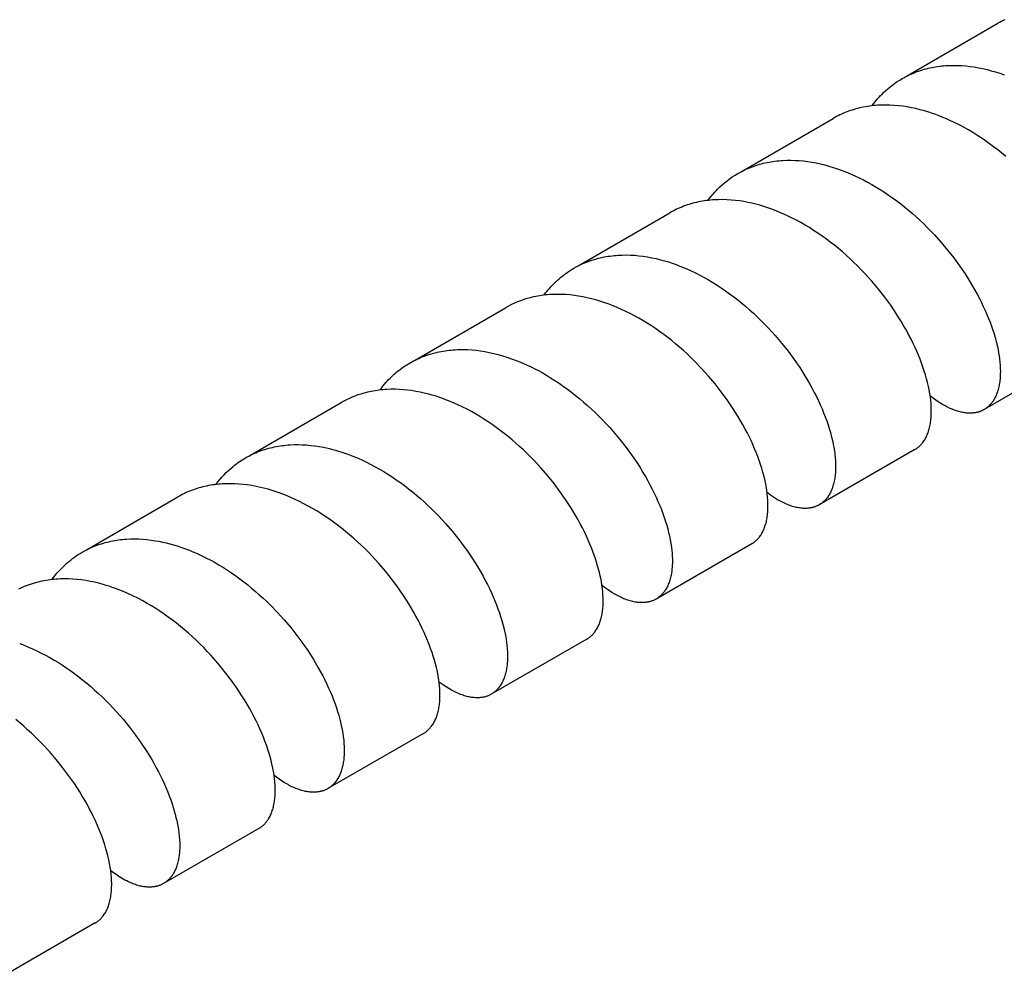
# Model space of a CAD drawing. Units: millimetres. Extents: x 1595 to 2539, y 1941 to 2360.
# Drawn here: x 2107 to 2143, y 2001 to 2037 of the extents above; entities that cross this region are included whole.
import ezdxf

# ---------------------------------------------------------------- set-up
doc = ezdxf.new("R2010")
doc.units = ezdxf.units.MM
doc.header["$LTSCALE"] = 100
doc.layers.add('GIP_Visible', color=7, linetype='Continuous')

msp = doc.modelspace()

# ---------------------------------------------------------------- linework, layer by layer
at = {"layer": 'GIP_Visible'}
for points in [[(2139.783, 2034.541), (2143.134, 2036.476)], [(2143.384, 2036.607), (2143.321, 2036.576), (2143.258, 2036.544), (2143.196, 2036.51), (2143.134, 2036.476)], [(2139.626, 2034.45), (2139.681, 2034.481), (2139.737, 2034.511), (2139.793, 2034.54), (2139.85, 2034.569), (2139.913, 2034.598), (2139.976, 2034.626), (2140.04, 2034.654), (2140.104, 2034.679), (2140.169, 2034.704), (2140.235, 2034.727), (2140.301, 2034.75), (2140.368, 2034.771), (2140.436, 2034.79), (2140.504, 2034.809), (2140.572, 2034.826), (2140.641, 2034.842), (2140.711, 2034.856), (2140.781, 2034.87), (2140.851, 2034.882), (2140.922, 2034.893), (2140.994, 2034.903), (2141.066, 2034.911), (2141.138, 2034.918), (2141.211, 2034.924), (2141.358, 2034.932), (2141.506, 2034.935), (2141.655, 2034.933), (2141.806, 2034.926), (2141.958, 2034.914), (2142.111, 2034.897), (2142.266, 2034.875), (2142.421, 2034.848), (2142.576, 2034.817), (2142.733, 2034.78), (2142.889, 2034.739), (2143.047, 2034.693), (2143.204, 2034.643), (2143.362, 2034.588)], [(2138.526, 2033.46), (2138.574, 2033.524), (2138.624, 2033.586), (2138.674, 2033.648), (2138.726, 2033.708), (2138.779, 2033.766), (2138.832, 2033.824), (2138.887, 2033.88), (2138.943, 2033.935), (2139.022, 2034.009), (2139.103, 2034.08), (2139.186, 2034.149), (2139.27, 2034.214), (2139.356, 2034.277), (2139.445, 2034.338), (2139.534, 2034.395), (2139.626, 2034.45)], [(2143.419, 2031.595), (2143.273, 2031.717), (2143.126, 2031.835), (2142.977, 2031.95), (2142.826, 2032.062), (2142.674, 2032.171), (2142.52, 2032.276), (2142.365, 2032.377), (2142.209, 2032.474), (2142.051, 2032.568), (2141.893, 2032.657), (2141.764, 2032.726), (2141.635, 2032.793), (2141.506, 2032.856), (2141.377, 2032.917), (2141.247, 2032.975), (2141.117, 2033.03), (2140.986, 2033.082), (2140.856, 2033.131), (2140.731, 2033.175), (2140.607, 2033.216), (2140.445, 2033.265), (2140.284, 2033.309), (2140.124, 2033.348), (2139.964, 2033.382), (2139.805, 2033.411), (2139.647, 2033.435), (2139.489, 2033.454), (2139.333, 2033.468), (2139.177, 2033.476), (2139.023, 2033.48), (2138.871, 2033.478), (2138.795, 2033.475), (2138.72, 2033.47), (2138.645, 2033.465), (2138.571, 2033.458), (2138.497, 2033.45), (2138.423, 2033.44), (2138.35, 2033.429), (2138.278, 2033.417), (2138.206, 2033.403), (2138.134, 2033.389), (2138.065, 2033.373), (2137.997, 2033.356), (2137.929, 2033.338), (2137.862, 2033.319), (2137.795, 2033.298), (2137.729, 2033.276), (2137.663, 2033.253), (2137.598, 2033.229), (2137.534, 2033.204), (2137.47, 2033.177), (2137.407, 2033.149), (2137.344, 2033.12), (2137.282, 2033.09), (2137.221, 2033.058), (2137.16, 2033.026), (2137.1, 2032.992)], [(2133.759, 2031.063), (2137.1, 2032.992)], [(2133.6, 2030.971), (2133.674, 2031.013), (2133.749, 2031.052), (2133.811, 2031.084), (2133.874, 2031.114), (2133.938, 2031.142), (2134.002, 2031.17), (2134.067, 2031.196), (2134.132, 2031.221), (2134.198, 2031.245), (2134.265, 2031.268), (2134.332, 2031.289), (2134.4, 2031.309), (2134.468, 2031.328), (2134.537, 2031.346), (2134.606, 2031.362), (2134.676, 2031.377), (2134.746, 2031.391), (2134.817, 2031.403), (2134.889, 2031.415), (2134.961, 2031.425), (2135.033, 2031.433), (2135.106, 2031.441), (2135.179, 2031.447), (2135.252, 2031.452), (2135.4, 2031.458), (2135.55, 2031.459), (2135.701, 2031.455), (2135.853, 2031.446), (2136.007, 2031.432), (2136.161, 2031.413), (2136.316, 2031.389), (2136.472, 2031.361), (2136.628, 2031.327), (2136.785, 2031.289), (2136.943, 2031.246), (2137.1, 2031.198), (2137.258, 2031.146), (2137.357, 2031.111), (2137.491, 2031.061), (2137.624, 2031.007), (2137.757, 2030.951), (2137.89, 2030.891), (2138.048, 2030.817), (2138.204, 2030.738), (2138.36, 2030.655), (2138.516, 2030.569), (2138.67, 2030.478), (2138.824, 2030.384), (2138.976, 2030.286), (2139.127, 2030.184), (2139.276, 2030.079), (2139.425, 2029.97), (2139.571, 2029.858), (2139.717, 2029.743), (2139.86, 2029.626), (2140.001, 2029.505), (2140.141, 2029.381), (2140.278, 2029.255), (2140.413, 2029.127), (2140.546, 2028.996), (2140.804, 2028.727), (2141.053, 2028.451), (2141.29, 2028.169), (2141.516, 2027.881), (2141.73, 2027.588), (2141.931, 2027.292), (2142.119, 2026.995), (2142.293, 2026.697), (2142.374, 2026.548), (2142.453, 2026.399), (2142.527, 2026.251), (2142.598, 2026.103), (2142.666, 2025.956), (2142.729, 2025.811), (2142.789, 2025.666), (2142.845, 2025.522), (2142.897, 2025.379), (2142.945, 2025.238), (2142.99, 2025.099), (2143.03, 2024.961), (2143.067, 2024.825), (2143.112, 2024.636)], [(2132.504, 2029.989), (2132.586, 2030.094), (2132.671, 2030.197), (2132.759, 2030.295), (2132.804, 2030.343), (2132.849, 2030.39), (2132.936, 2030.474), (2133.024, 2030.555), (2133.115, 2030.633), (2133.207, 2030.707), (2133.302, 2030.778), (2133.4, 2030.846), (2133.499, 2030.91), (2133.6, 2030.971)], [(2140.586, 2023.177), (2140.555, 2023.314), (2140.519, 2023.452), (2140.479, 2023.593), (2140.435, 2023.735), (2140.387, 2023.88), (2140.336, 2024.025), (2140.28, 2024.173), (2140.22, 2024.321), (2140.156, 2024.471), (2140.088, 2024.622), (2140.016, 2024.773), (2139.94, 2024.925), (2139.861, 2025.078), (2139.778, 2025.231), (2139.691, 2025.383), (2139.601, 2025.536), (2139.507, 2025.689), (2139.409, 2025.842), (2139.203, 2026.145), (2138.985, 2026.445), (2138.753, 2026.74), (2138.51, 2027.029), (2138.384, 2027.171), (2138.255, 2027.311), (2138.124, 2027.449), (2137.99, 2027.585), (2137.854, 2027.718), (2137.715, 2027.849), (2137.575, 2027.977), (2137.432, 2028.103), (2137.286, 2028.226), (2137.14, 2028.345), (2136.991, 2028.461), (2136.841, 2028.574), (2136.689, 2028.683), (2136.536, 2028.789), (2136.381, 2028.891), (2136.225, 2028.99), (2136.068, 2029.084), (2135.91, 2029.175), (2135.752, 2029.261), (2135.592, 2029.343), (2135.442, 2029.416), (2135.291, 2029.485), (2135.14, 2029.55), (2134.95, 2029.627), (2134.851, 2029.664), (2134.703, 2029.716), (2134.554, 2029.765), (2134.406, 2029.809), (2134.259, 2029.849), (2134.111, 2029.884), (2133.965, 2029.916), (2133.818, 2029.943), (2133.673, 2029.966), (2133.516, 2029.986), (2133.36, 2030.001), (2133.205, 2030.011), (2133.052, 2030.015), (2132.9, 2030.014), (2132.824, 2030.012), (2132.749, 2030.008), (2132.674, 2030.003), (2132.6, 2029.997), (2132.526, 2029.989), (2132.453, 2029.98), (2132.38, 2029.97), (2132.308, 2029.959), (2132.236, 2029.946), (2132.165, 2029.932), (2132.094, 2029.916), (2132.024, 2029.9), (2131.954, 2029.881), (2131.885, 2029.862), (2131.816, 2029.841), (2131.748, 2029.82), (2131.681, 2029.796), (2131.614, 2029.772), (2131.548, 2029.746), (2131.483, 2029.719), (2131.418, 2029.69), (2131.354, 2029.661), (2131.29, 2029.63), (2131.228, 2029.598), (2131.166, 2029.565), (2131.105, 2029.53)], [(2127.751, 2027.594), (2131.105, 2029.53)], [(2127.594, 2027.503), (2127.684, 2027.554), (2127.775, 2027.601), (2127.868, 2027.646), (2127.963, 2027.688), (2128.058, 2027.727), (2128.156, 2027.764), (2128.254, 2027.798), (2128.354, 2027.829), (2128.423, 2027.849), (2128.493, 2027.867), (2128.563, 2027.885), (2128.633, 2027.9), (2128.705, 2027.915), (2128.776, 2027.928), (2128.848, 2027.94), (2128.921, 2027.951), (2128.994, 2027.96), (2129.068, 2027.968), (2129.141, 2027.975), (2129.216, 2027.98), (2129.291, 2027.984), (2129.366, 2027.987), (2129.518, 2027.988), (2129.671, 2027.985), (2129.825, 2027.976), (2129.981, 2027.962), (2130.137, 2027.943), (2130.295, 2027.918), (2130.453, 2027.889), (2130.612, 2027.855), (2130.772, 2027.815), (2130.914, 2027.776), (2131.056, 2027.734), (2131.198, 2027.687), (2131.34, 2027.637), (2131.415, 2027.609), (2131.575, 2027.546), (2131.735, 2027.478), (2131.894, 2027.406), (2132.054, 2027.33), (2132.213, 2027.249), (2132.371, 2027.164), (2132.529, 2027.074), (2132.685, 2026.981), (2132.841, 2026.884), (2132.995, 2026.783), (2133.148, 2026.678), (2133.3, 2026.569), (2133.45, 2026.458), (2133.599, 2026.343), (2133.745, 2026.224), (2133.89, 2026.103), (2134.033, 2025.979), (2134.173, 2025.852), (2134.312, 2025.722), (2134.448, 2025.59), (2134.582, 2025.455), (2134.713, 2025.318), (2134.968, 2025.039), (2135.211, 2024.752), (2135.443, 2024.46), (2135.663, 2024.162), (2135.869, 2023.862), (2136.062, 2023.559), (2136.153, 2023.407), (2136.24, 2023.255), (2136.324, 2023.103), (2136.404, 2022.952), (2136.48, 2022.801), (2136.553, 2022.651), (2136.622, 2022.501), (2136.687, 2022.353), (2136.747, 2022.205), (2136.805, 2022.059), (2136.858, 2021.913), (2136.907, 2021.77), (2136.952, 2021.627), (2136.994, 2021.487), (2137.039, 2021.318), (2137.078, 2021.152)], [(2126.498, 2026.518), (2126.558, 2026.597), (2126.604, 2026.654), (2126.65, 2026.71), (2126.697, 2026.765), (2126.745, 2026.818), (2126.794, 2026.871), (2126.844, 2026.922), (2126.895, 2026.972), (2126.947, 2027.022), (2127, 2027.071), (2127.054, 2027.119), (2127.109, 2027.165), (2127.165, 2027.211), (2127.221, 2027.255), (2127.279, 2027.298), (2127.337, 2027.339), (2127.4, 2027.383), (2127.464, 2027.424), (2127.528, 2027.465), (2127.594, 2027.503)], [(2134.6, 2019.721), (2134.563, 2019.878), (2134.52, 2020.037), (2134.48, 2020.176), (2134.435, 2020.317), (2134.386, 2020.459), (2134.334, 2020.603), (2134.278, 2020.748), (2134.218, 2020.894), (2134.154, 2021.041), (2134.086, 2021.189), (2134.015, 2021.338), (2133.94, 2021.487), (2133.861, 2021.637), (2133.778, 2021.787), (2133.692, 2021.938), (2133.603, 2022.088), (2133.413, 2022.388), (2133.21, 2022.685), (2132.994, 2022.98), (2132.766, 2023.27), (2132.527, 2023.554), (2132.277, 2023.832), (2132.016, 2024.101), (2131.882, 2024.233), (2131.746, 2024.362), (2131.607, 2024.488), (2131.467, 2024.612), (2131.324, 2024.733), (2131.18, 2024.851), (2131.034, 2024.966), (2130.886, 2025.077), (2130.737, 2025.186), (2130.586, 2025.291), (2130.435, 2025.392), (2130.281, 2025.49), (2130.127, 2025.584), (2129.972, 2025.674), (2129.816, 2025.76), (2129.659, 2025.842), (2129.502, 2025.92), (2129.345, 2025.994), (2129.187, 2026.063), (2129.029, 2026.128), (2128.847, 2026.197), (2128.734, 2026.237), (2128.62, 2026.275), (2128.507, 2026.31), (2128.395, 2026.343), (2128.237, 2026.385), (2128.079, 2026.423), (2127.923, 2026.455), (2127.767, 2026.483), (2127.612, 2026.505), (2127.458, 2026.523), (2127.304, 2026.536), (2127.152, 2026.543), (2127.001, 2026.546), (2126.852, 2026.544), (2126.705, 2026.536), (2126.631, 2026.531), (2126.558, 2026.524), (2126.486, 2026.516), (2126.414, 2026.506), (2126.343, 2026.496), (2126.272, 2026.484), (2126.201, 2026.471), (2126.131, 2026.456), (2126.061, 2026.441), (2125.992, 2026.424), (2125.873, 2026.391), (2125.756, 2026.355), (2125.64, 2026.315), (2125.526, 2026.271), (2125.414, 2026.223), (2125.304, 2026.172), (2125.196, 2026.117), (2125.09, 2026.058)], [(2121.749, 2024.129), (2125.09, 2026.058)], [(2121.593, 2024.038), (2121.655, 2024.073), (2121.717, 2024.107), (2121.781, 2024.139), (2121.845, 2024.17), (2121.909, 2024.2), (2121.975, 2024.229), (2122.04, 2024.256), (2122.107, 2024.282), (2122.174, 2024.306), (2122.242, 2024.33), (2122.311, 2024.352), (2122.38, 2024.372), (2122.449, 2024.392), (2122.519, 2024.41), (2122.59, 2024.427), (2122.662, 2024.442), (2122.733, 2024.456), (2122.806, 2024.469), (2122.878, 2024.481), (2122.952, 2024.491), (2123.025, 2024.5), (2123.099, 2024.508), (2123.174, 2024.514), (2123.249, 2024.519), (2123.325, 2024.522), (2123.4, 2024.525), (2123.553, 2024.525), (2123.707, 2024.521), (2123.862, 2024.511), (2124.02, 2024.496), (2124.178, 2024.476), (2124.337, 2024.45), (2124.496, 2024.42), (2124.657, 2024.384), (2124.817, 2024.344), (2124.978, 2024.299), (2125.139, 2024.248), (2125.347, 2024.177), (2125.483, 2024.126), (2125.619, 2024.071), (2125.754, 2024.014), (2125.889, 2023.953), (2126.024, 2023.889), (2126.159, 2023.822), (2126.293, 2023.752), (2126.427, 2023.678), (2126.586, 2023.588), (2126.743, 2023.493), (2126.899, 2023.394), (2127.054, 2023.291), (2127.208, 2023.185), (2127.36, 2023.075), (2127.511, 2022.962), (2127.66, 2022.845), (2127.808, 2022.725), (2127.953, 2022.602), (2128.097, 2022.476), (2128.238, 2022.347), (2128.377, 2022.215), (2128.514, 2022.081), (2128.648, 2021.945), (2128.78, 2021.806), (2128.909, 2021.665), (2129.035, 2021.523), (2129.278, 2021.232), (2129.51, 2020.937), (2129.729, 2020.636), (2129.934, 2020.333), (2130.031, 2020.18), (2130.125, 2020.027), (2130.215, 2019.874), (2130.301, 2019.721), (2130.384, 2019.568), (2130.463, 2019.415), (2130.539, 2019.263), (2130.61, 2019.112), (2130.677, 2018.961), (2130.741, 2018.811), (2130.8, 2018.663), (2130.856, 2018.516), (2130.907, 2018.37), (2130.955, 2018.226), (2130.996, 2018.092), (2131.033, 2017.959), (2131.067, 2017.828), (2131.097, 2017.698)], [(2143.112, 2024.636), (2143.137, 2024.519), (2143.158, 2024.404), (2143.176, 2024.292), (2143.191, 2024.181), (2143.205, 2024.06), (2143.214, 2023.941), (2143.22, 2023.826), (2143.222, 2023.713), (2143.221, 2023.658), (2143.22, 2023.604), (2143.217, 2023.551), (2143.214, 2023.498), (2143.21, 2023.447), (2143.204, 2023.396), (2143.198, 2023.346), (2143.191, 2023.297), (2143.183, 2023.249), (2143.174, 2023.202), (2143.165, 2023.155), (2143.154, 2023.11), (2143.142, 2023.066), (2143.13, 2023.023), (2143.117, 2022.98), (2143.102, 2022.939), (2143.087, 2022.899), (2143.071, 2022.859), (2143.055, 2022.821), (2143.037, 2022.784), (2143.019, 2022.748), (2142.999, 2022.713), (2142.979, 2022.679), (2142.958, 2022.646), (2142.941, 2022.62), (2142.923, 2022.595), (2142.905, 2022.571), (2142.886, 2022.548), (2142.867, 2022.525), (2142.847, 2022.504), (2142.827, 2022.482), (2142.806, 2022.462), (2142.785, 2022.442), (2142.764, 2022.423), (2142.742, 2022.405), (2142.719, 2022.387), (2142.696, 2022.371), (2142.673, 2022.355), (2142.649, 2022.339), (2142.624, 2022.325)], [(2121.591, 2024.038), (2121.6, 2024.042)], [(2146.125, 2024.346), (2142.624, 2022.325)], [(2120.487, 2023.045), (2120.541, 2023.115), (2120.595, 2023.184), (2120.651, 2023.251), (2120.708, 2023.316), (2120.757, 2023.37), (2120.807, 2023.423), (2120.858, 2023.474), (2120.91, 2023.525), (2120.962, 2023.574), (2121.015, 2023.622), (2121.069, 2023.669), (2121.124, 2023.715), (2121.18, 2023.759), (2121.236, 2023.803), (2121.293, 2023.845), (2121.351, 2023.886), (2121.41, 2023.926), (2121.47, 2023.964), (2121.53, 2024.001), (2121.591, 2024.038)], [(2128.56, 2016.234), (2128.532, 2016.356), (2128.5, 2016.48), (2128.465, 2016.606), (2128.427, 2016.734), (2128.385, 2016.862), (2128.34, 2016.993), (2128.292, 2017.124), (2128.241, 2017.257), (2128.182, 2017.402), (2128.119, 2017.548), (2128.052, 2017.694), (2127.982, 2017.842), (2127.908, 2017.99), (2127.83, 2018.138), (2127.749, 2018.287), (2127.665, 2018.436), (2127.485, 2018.734), (2127.291, 2019.031), (2127.085, 2019.325), (2126.867, 2019.615), (2126.636, 2019.902), (2126.394, 2020.182), (2126.141, 2020.455), (2125.879, 2020.72), (2125.745, 2020.848), (2125.608, 2020.975), (2125.469, 2021.098), (2125.329, 2021.219), (2125.187, 2021.337), (2125.042, 2021.452), (2124.897, 2021.564), (2124.749, 2021.673), (2124.6, 2021.778), (2124.45, 2021.88), (2124.298, 2021.979), (2124.146, 2022.073), (2123.992, 2022.164), (2123.838, 2022.252), (2123.682, 2022.335), (2123.526, 2022.414), (2123.37, 2022.489), (2123.214, 2022.559), (2123.057, 2022.626), (2122.9, 2022.688), (2122.82, 2022.718), (2122.682, 2022.766), (2122.544, 2022.811), (2122.407, 2022.853), (2122.27, 2022.891), (2122.114, 2022.93), (2121.958, 2022.964), (2121.803, 2022.994), (2121.649, 2023.019), (2121.495, 2023.038), (2121.342, 2023.053), (2121.191, 2023.063), (2121.041, 2023.068), (2120.892, 2023.068), (2120.744, 2023.063), (2120.671, 2023.059), (2120.598, 2023.053), (2120.525, 2023.046), (2120.453, 2023.038), (2120.382, 2023.028), (2120.311, 2023.018), (2120.24, 2023.006), (2120.17, 2022.993), (2120.1, 2022.978), (2120.031, 2022.962), (2119.963, 2022.945), (2119.894, 2022.927), (2119.786, 2022.895), (2119.679, 2022.86), (2119.574, 2022.822), (2119.471, 2022.781), (2119.369, 2022.736), (2119.268, 2022.688), (2119.17, 2022.638), (2119.073, 2022.584)], [(2140.091, 2020.862), (2140.117, 2020.878), (2140.142, 2020.894), (2140.167, 2020.911), (2140.191, 2020.929), (2140.215, 2020.947), (2140.238, 2020.967), (2140.26, 2020.987), (2140.283, 2021.008), (2140.296, 2021.021), (2140.309, 2021.035), (2140.322, 2021.049), (2140.335, 2021.063), (2140.347, 2021.078), (2140.36, 2021.093), (2140.372, 2021.108), (2140.384, 2021.123), (2140.407, 2021.155), (2140.429, 2021.188), (2140.451, 2021.222), (2140.472, 2021.257), (2140.491, 2021.294), (2140.51, 2021.331), (2140.528, 2021.37), (2140.545, 2021.409), (2140.562, 2021.45), (2140.577, 2021.492), (2140.591, 2021.535), (2140.605, 2021.579), (2140.617, 2021.624), (2140.629, 2021.67), (2140.64, 2021.717), (2140.649, 2021.765), (2140.658, 2021.814), (2140.666, 2021.864), (2140.673, 2021.915), (2140.679, 2021.967), (2140.684, 2022.019), (2140.688, 2022.073), (2140.691, 2022.128), (2140.692, 2022.183), (2140.693, 2022.24), (2140.693, 2022.297), (2140.69, 2022.414), (2140.683, 2022.533), (2140.672, 2022.656), (2140.657, 2022.782), (2140.637, 2022.911), (2140.614, 2023.043), (2140.586, 2023.177)], [(2142.624, 2022.325), (2142.599, 2022.311), (2142.573, 2022.297), (2142.547, 2022.285), (2142.52, 2022.273), (2142.503, 2022.266), (2142.486, 2022.26), (2142.469, 2022.253), (2142.452, 2022.247), (2142.435, 2022.242), (2142.418, 2022.237), (2142.4, 2022.232), (2142.382, 2022.227), (2142.365, 2022.223), (2142.347, 2022.219), (2142.328, 2022.215), (2142.31, 2022.211), (2142.273, 2022.205), (2142.235, 2022.201), (2142.197, 2022.197), (2142.159, 2022.195), (2142.119, 2022.194), (2142.079, 2022.194), (2142.039, 2022.196), (2141.998, 2022.198), (2141.957, 2022.202), (2141.915, 2022.208), (2141.873, 2022.214), (2141.83, 2022.222), (2141.787, 2022.231), (2141.744, 2022.241), (2141.7, 2022.253), (2141.656, 2022.265), (2141.611, 2022.279), (2141.566, 2022.295), (2141.52, 2022.311), (2141.475, 2022.329), (2141.429, 2022.348), (2141.382, 2022.368), (2141.336, 2022.389), (2141.289, 2022.412), (2141.242, 2022.436), (2141.194, 2022.461), (2141.098, 2022.515), (2141.001, 2022.574), (2140.904, 2022.638), (2140.806, 2022.706), (2140.728, 2022.764), (2140.651, 2022.824)], [(2115.72, 2020.648), (2119.073, 2022.584)], [(2115.563, 2020.557), (2115.624, 2020.592), (2115.686, 2020.625), (2115.749, 2020.657), (2115.813, 2020.688), (2115.877, 2020.718), (2115.942, 2020.746), (2116.007, 2020.773), (2116.074, 2020.799), (2116.14, 2020.823), (2116.206, 2020.846), (2116.273, 2020.868), (2116.341, 2020.888), (2116.409, 2020.908), (2116.478, 2020.925), (2116.547, 2020.942), (2116.617, 2020.957), (2116.687, 2020.972), (2116.758, 2020.984), (2116.829, 2020.996), (2116.901, 2021.006), (2116.974, 2021.015), (2117.046, 2021.023), (2117.12, 2021.03), (2117.193, 2021.035), (2117.342, 2021.041), (2117.492, 2021.043), (2117.643, 2021.039), (2117.796, 2021.03), (2117.95, 2021.016), (2118.104, 2020.998), (2118.26, 2020.974), (2118.417, 2020.945), (2118.528, 2020.922), (2118.639, 2020.896), (2118.751, 2020.868), (2118.863, 2020.838), (2118.975, 2020.805), (2119.087, 2020.77), (2119.199, 2020.732), (2119.311, 2020.692), (2119.498, 2020.621), (2119.685, 2020.543), (2119.844, 2020.472), (2120.002, 2020.397), (2120.16, 2020.317), (2120.317, 2020.233), (2120.473, 2020.146), (2120.628, 2020.054), (2120.783, 2019.959), (2120.936, 2019.859), (2121.088, 2019.756), (2121.239, 2019.65), (2121.389, 2019.54), (2121.536, 2019.426), (2121.682, 2019.31), (2121.826, 2019.19), (2121.969, 2019.068), (2122.109, 2018.942), (2122.248, 2018.814), (2122.384, 2018.684), (2122.517, 2018.551), (2122.649, 2018.416), (2122.903, 2018.14), (2123.147, 2017.856), (2123.283, 2017.689), (2123.415, 2017.52), (2123.543, 2017.35), (2123.667, 2017.178), (2123.84, 2016.926), (2124.003, 2016.672), (2124.095, 2016.52), (2124.184, 2016.369), (2124.269, 2016.218), (2124.35, 2016.067), (2124.428, 2015.917), (2124.502, 2015.767), (2124.572, 2015.618), (2124.638, 2015.469), (2124.701, 2015.321), (2124.759, 2015.175), (2124.814, 2015.029), (2124.865, 2014.886), (2124.912, 2014.743), (2124.955, 2014.603), (2124.994, 2014.464), (2125.029, 2014.328), (2125.056, 2014.211)], [(2137.078, 2021.152), (2137.099, 2021.049), (2137.118, 2020.948), (2137.139, 2020.82), (2137.157, 2020.693), (2137.17, 2020.57), (2137.179, 2020.45), (2137.184, 2020.333), (2137.186, 2020.219), (2137.185, 2020.163), (2137.183, 2020.108), (2137.18, 2020.054), (2137.176, 2020.001), (2137.172, 2019.948), (2137.166, 2019.897), (2137.16, 2019.846), (2137.152, 2019.797), (2137.144, 2019.748), (2137.134, 2019.701), (2137.124, 2019.654), (2137.113, 2019.609), (2137.1, 2019.564), (2137.087, 2019.52), (2137.073, 2019.478), (2137.059, 2019.436), (2137.043, 2019.396), (2137.026, 2019.356), (2137.009, 2019.318), (2136.99, 2019.28), (2136.971, 2019.244), (2136.951, 2019.209), (2136.93, 2019.175), (2136.908, 2019.142), (2136.886, 2019.11), (2136.862, 2019.08), (2136.85, 2019.065), (2136.838, 2019.05), (2136.825, 2019.036), (2136.813, 2019.022), (2136.8, 2019.008), (2136.787, 2018.995), (2136.774, 2018.982), (2136.76, 2018.969), (2136.747, 2018.956), (2136.733, 2018.944), (2136.719, 2018.932), (2136.705, 2018.92), (2136.691, 2018.909), (2136.676, 2018.898), (2136.661, 2018.887), (2136.646, 2018.877), (2136.631, 2018.867), (2136.616, 2018.857), (2136.601, 2018.847), (2136.585, 2018.838)], [(2140.091, 2020.862), (2136.585, 2018.838)], [(2114.475, 2019.584), (2114.547, 2019.676), (2114.621, 2019.766), (2114.697, 2019.853), (2114.775, 2019.937), (2114.855, 2020.018), (2114.938, 2020.097), (2115.022, 2020.172), (2115.109, 2020.245), (2115.163, 2020.288), (2115.218, 2020.33), (2115.274, 2020.371), (2115.33, 2020.41), (2115.387, 2020.449), (2115.445, 2020.486), (2115.504, 2020.522), (2115.563, 2020.557)], [(2134.11, 2017.409), (2134.125, 2017.418), (2134.141, 2017.428), (2134.156, 2017.437), (2134.171, 2017.447), (2134.186, 2017.458), (2134.201, 2017.469), (2134.215, 2017.48), (2134.229, 2017.491), (2134.243, 2017.502), (2134.257, 2017.514), (2134.271, 2017.526), (2134.285, 2017.539), (2134.298, 2017.552), (2134.311, 2017.565), (2134.324, 2017.578), (2134.337, 2017.592), (2134.349, 2017.606), (2134.362, 2017.62), (2134.374, 2017.634), (2134.386, 2017.649), (2134.409, 2017.68), (2134.432, 2017.711), (2134.453, 2017.744), (2134.474, 2017.778), (2134.494, 2017.813), (2134.513, 2017.849), (2134.532, 2017.886), (2134.549, 2017.924), (2134.566, 2017.963), (2134.581, 2018.004), (2134.596, 2018.045), (2134.61, 2018.087), (2134.623, 2018.131), (2134.635, 2018.175), (2134.647, 2018.22), (2134.657, 2018.266), (2134.666, 2018.314), (2134.675, 2018.362), (2134.682, 2018.411), (2134.689, 2018.461), (2134.694, 2018.512), (2134.699, 2018.564), (2134.703, 2018.617), (2134.706, 2018.67), (2134.708, 2018.725), (2134.708, 2018.78), (2134.707, 2018.893), (2134.702, 2019.01), (2134.693, 2019.129), (2134.68, 2019.251), (2134.664, 2019.376), (2134.643, 2019.504), (2134.623, 2019.611), (2134.6, 2019.721)], [(2122.58, 2012.781), (2122.558, 2012.879), (2122.524, 2013.015), (2122.486, 2013.153), (2122.443, 2013.292), (2122.397, 2013.434), (2122.347, 2013.577), (2122.294, 2013.722), (2122.236, 2013.868), (2122.174, 2014.015), (2122.108, 2014.163), (2122.039, 2014.312), (2121.966, 2014.462), (2121.889, 2014.612), (2121.809, 2014.763), (2121.724, 2014.914), (2121.637, 2015.065), (2121.545, 2015.216), (2121.374, 2015.483), (2121.193, 2015.749), (2121.074, 2015.914), (2120.951, 2016.078), (2120.824, 2016.24), (2120.694, 2016.401), (2120.45, 2016.686), (2120.196, 2016.964), (2120.065, 2017.1), (2119.931, 2017.233), (2119.795, 2017.364), (2119.657, 2017.493), (2119.516, 2017.619), (2119.374, 2017.742), (2119.23, 2017.862), (2119.083, 2017.98), (2118.935, 2018.094), (2118.786, 2018.204), (2118.635, 2018.312), (2118.482, 2018.415), (2118.328, 2018.516), (2118.173, 2018.612), (2118.017, 2018.705), (2117.86, 2018.793), (2117.703, 2018.877), (2117.544, 2018.958), (2117.385, 2019.034), (2117.226, 2019.105), (2117.03, 2019.187), (2116.834, 2019.262), (2116.723, 2019.301), (2116.612, 2019.338), (2116.501, 2019.373), (2116.39, 2019.406), (2116.28, 2019.436), (2116.169, 2019.464), (2116.059, 2019.489), (2115.949, 2019.512), (2115.791, 2019.541), (2115.634, 2019.566), (2115.478, 2019.585), (2115.323, 2019.599), (2115.169, 2019.607), (2115.017, 2019.611), (2114.866, 2019.61), (2114.791, 2019.607), (2114.716, 2019.603), (2114.642, 2019.598), (2114.568, 2019.591), (2114.494, 2019.583), (2114.421, 2019.574), (2114.349, 2019.564), (2114.277, 2019.552), (2114.205, 2019.539), (2114.134, 2019.525), (2114.063, 2019.509), (2113.993, 2019.492), (2113.924, 2019.474), (2113.855, 2019.455), (2113.787, 2019.434), (2113.719, 2019.412), (2113.652, 2019.388), (2113.585, 2019.364), (2113.519, 2019.338), (2113.455, 2019.311), (2113.39, 2019.283), (2113.327, 2019.253), (2113.264, 2019.223), (2113.202, 2019.191), (2113.141, 2019.158), (2113.08, 2019.124)], [(2109.736, 2017.193), (2113.08, 2019.124)], [(2136.585, 2018.838), (2136.569, 2018.829), (2136.553, 2018.82), (2136.537, 2018.812), (2136.521, 2018.804), (2136.504, 2018.796), (2136.488, 2018.789), (2136.471, 2018.782), (2136.454, 2018.775), (2136.437, 2018.769), (2136.419, 2018.763), (2136.402, 2018.757), (2136.384, 2018.751), (2136.366, 2018.746), (2136.349, 2018.741), (2136.33, 2018.737), (2136.312, 2018.733), (2136.294, 2018.729), (2136.275, 2018.725), (2136.257, 2018.722), (2136.238, 2018.719), (2136.2, 2018.714), (2136.161, 2018.71), (2136.122, 2018.708), (2136.082, 2018.707), (2136.041, 2018.707), (2136, 2018.708), (2135.957, 2018.711), (2135.913, 2018.715), (2135.868, 2018.721), (2135.823, 2018.728), (2135.782, 2018.736), (2135.74, 2018.745), (2135.699, 2018.755), (2135.656, 2018.766), (2135.611, 2018.779), (2135.566, 2018.793), (2135.52, 2018.809), (2135.474, 2018.826), (2135.428, 2018.844), (2135.381, 2018.863), (2135.334, 2018.884), (2135.286, 2018.906), (2135.212, 2018.943), (2135.137, 2018.982), (2135.061, 2019.025), (2134.985, 2019.071), (2134.908, 2019.12), (2134.831, 2019.172), (2134.754, 2019.227), (2134.676, 2019.284)], [(2109.578, 2017.102), (2109.672, 2017.154), (2109.767, 2017.203), (2109.864, 2017.25), (2109.963, 2017.293), (2110.027, 2017.32), (2110.092, 2017.345), (2110.157, 2017.369), (2110.223, 2017.392), (2110.29, 2017.414), (2110.357, 2017.434), (2110.425, 2017.453), (2110.493, 2017.471), (2110.562, 2017.487), (2110.631, 2017.503), (2110.701, 2017.517), (2110.771, 2017.53), (2110.842, 2017.541), (2110.913, 2017.552), (2110.985, 2017.561), (2111.057, 2017.568), (2111.13, 2017.575), (2111.202, 2017.58), (2111.349, 2017.587), (2111.498, 2017.589), (2111.647, 2017.586), (2111.798, 2017.578), (2111.95, 2017.565), (2112.103, 2017.547), (2112.257, 2017.524), (2112.39, 2017.501), (2112.524, 2017.474), (2112.658, 2017.443), (2112.792, 2017.409), (2112.926, 2017.372), (2113.061, 2017.331), (2113.196, 2017.287), (2113.331, 2017.239), (2113.51, 2017.171), (2113.637, 2017.119)], [(2131.097, 2017.698), (2131.126, 2017.557), (2131.15, 2017.419), (2131.17, 2017.283), (2131.186, 2017.151), (2131.193, 2017.078), (2131.198, 2017.007), (2131.202, 2016.936), (2131.204, 2016.866), (2131.205, 2016.785), (2131.204, 2016.705), (2131.201, 2016.628), (2131.196, 2016.551), (2131.19, 2016.477), (2131.181, 2016.405), (2131.17, 2016.334), (2131.158, 2016.265), (2131.147, 2016.218), (2131.136, 2016.171), (2131.124, 2016.126), (2131.111, 2016.081), (2131.098, 2016.038), (2131.083, 2015.995), (2131.067, 2015.954), (2131.051, 2015.914), (2131.033, 2015.875), (2131.015, 2015.837), (2130.995, 2015.8), (2130.975, 2015.764), (2130.954, 2015.729), (2130.932, 2015.696), (2130.91, 2015.663), (2130.898, 2015.647), (2130.886, 2015.632), (2130.871, 2015.613), (2130.855, 2015.594), (2130.839, 2015.576), (2130.823, 2015.559), (2130.807, 2015.542), (2130.79, 2015.525), (2130.773, 2015.509), (2130.755, 2015.493), (2130.738, 2015.478), (2130.719, 2015.463), (2130.701, 2015.449), (2130.682, 2015.435), (2130.664, 2015.422), (2130.644, 2015.409), (2130.625, 2015.397), (2130.605, 2015.385)], [(2134.11, 2017.409), (2130.605, 2015.385)], [(2108.47, 2016.103), (2108.533, 2016.186), (2108.599, 2016.267), (2108.665, 2016.346), (2108.734, 2016.423), (2108.804, 2016.497), (2108.876, 2016.569), (2108.95, 2016.639), (2109.026, 2016.707), (2109.091, 2016.762), (2109.157, 2016.816), (2109.225, 2016.868), (2109.293, 2016.918), (2109.363, 2016.967), (2109.434, 2017.014), (2109.506, 2017.059), (2109.578, 2017.102)], [(2113.637, 2017.119), (2113.762, 2017.065), (2113.887, 2017.008), (2114.011, 2016.949), (2114.136, 2016.887), (2114.291, 2016.806), (2114.446, 2016.72), (2114.599, 2016.631), (2114.752, 2016.538), (2114.904, 2016.441), (2115.055, 2016.341), (2115.204, 2016.237), (2115.352, 2016.129), (2115.498, 2016.019), (2115.643, 2015.905), (2115.787, 2015.788), (2115.928, 2015.668), (2116.068, 2015.546), (2116.205, 2015.42), (2116.341, 2015.293), (2116.474, 2015.163), (2116.733, 2014.896), (2116.982, 2014.62), (2117.221, 2014.339), (2117.447, 2014.051), (2117.662, 2013.76), (2117.865, 2013.464), (2118.054, 2013.167), (2118.23, 2012.869), (2118.313, 2012.72), (2118.392, 2012.571), (2118.467, 2012.422), (2118.539, 2012.274), (2118.607, 2012.127), (2118.671, 2011.981), (2118.732, 2011.835), (2118.789, 2011.691), (2118.842, 2011.548), (2118.891, 2011.407), (2118.936, 2011.267), (2118.978, 2011.129), (2119.029, 2010.941), (2119.073, 2010.756)], [(2116.542, 2009.295), (2116.499, 2009.475), (2116.45, 2009.658), (2116.393, 2009.844), (2116.329, 2010.033), (2116.276, 2010.18), (2116.218, 2010.328), (2116.157, 2010.476), (2116.092, 2010.626), (2116.022, 2010.777), (2115.949, 2010.929), (2115.872, 2011.081), (2115.791, 2011.234), (2115.707, 2011.388), (2115.618, 2011.541), (2115.526, 2011.694), (2115.431, 2011.846), (2115.229, 2012.151), (2115.014, 2012.452), (2114.786, 2012.75), (2114.545, 2013.042), (2114.293, 2013.328), (2114.163, 2013.468), (2114.03, 2013.606), (2113.894, 2013.741), (2113.757, 2013.874), (2113.617, 2014.004), (2113.475, 2014.132), (2113.33, 2014.256), (2113.184, 2014.378), (2113.036, 2014.497), (2112.886, 2014.612), (2112.734, 2014.724), (2112.581, 2014.832), (2112.427, 2014.937), (2112.272, 2015.038), (2112.115, 2015.135), (2111.957, 2015.228), (2111.798, 2015.317), (2111.638, 2015.402), (2111.432, 2015.505), (2111.273, 2015.579), (2111.113, 2015.649), (2110.954, 2015.714), (2110.794, 2015.775), (2110.682, 2015.814), (2110.57, 2015.852), (2110.459, 2015.887), (2110.347, 2015.919), (2110.186, 2015.963), (2110.026, 2016.001), (2109.866, 2016.034), (2109.707, 2016.062), (2109.549, 2016.085), (2109.391, 2016.103), (2109.235, 2016.115), (2109.08, 2016.123), (2108.926, 2016.125), (2108.85, 2016.124), (2108.774, 2016.122), (2108.698, 2016.118), (2108.623, 2016.113), (2108.549, 2016.107), (2108.474, 2016.099), (2108.401, 2016.09), (2108.327, 2016.08), (2108.254, 2016.069), (2108.182, 2016.056), (2108.11, 2016.042), (2108.039, 2016.026), (2107.968, 2016.009), (2107.898, 2015.991), (2107.785, 2015.959), (2107.674, 2015.923), (2107.565, 2015.884), (2107.457, 2015.842), (2107.351, 2015.796), (2107.247, 2015.747)], [(2128.665, 2015.168), (2128.667, 2015.252), (2128.668, 2015.307), (2128.667, 2015.419), (2128.661, 2015.534), (2128.652, 2015.653), (2128.639, 2015.774), (2128.622, 2015.898), (2128.602, 2016.024), (2128.577, 2016.153), (2128.56, 2016.234)], [(2130.605, 2015.385), (2130.581, 2015.372), (2130.557, 2015.359), (2130.532, 2015.347), (2130.507, 2015.336), (2130.482, 2015.326), (2130.456, 2015.316), (2130.429, 2015.307), (2130.403, 2015.298), (2130.385, 2015.293), (2130.367, 2015.288), (2130.348, 2015.284), (2130.33, 2015.279), (2130.311, 2015.275), (2130.292, 2015.272), (2130.273, 2015.269), (2130.254, 2015.266), (2130.235, 2015.263), (2130.215, 2015.261), (2130.176, 2015.257), (2130.136, 2015.255), (2130.095, 2015.254), (2130.054, 2015.254), (2130.013, 2015.256), (2129.971, 2015.259), (2129.928, 2015.263), (2129.885, 2015.269), (2129.841, 2015.276), (2129.797, 2015.284), (2129.753, 2015.294), (2129.708, 2015.304), (2129.662, 2015.317), (2129.616, 2015.33), (2129.57, 2015.345), (2129.524, 2015.361), (2129.477, 2015.379), (2129.429, 2015.398), (2129.382, 2015.418), (2129.334, 2015.439), (2129.286, 2015.462), (2129.237, 2015.486), (2129.188, 2015.511), (2129.139, 2015.538), (2129.09, 2015.566), (2128.99, 2015.626), (2128.9, 2015.684), (2128.809, 2015.747), (2128.717, 2015.813), (2128.626, 2015.884)], [(2128.069, 2013.921), (2128.089, 2013.933), (2128.11, 2013.946), (2128.13, 2013.959), (2128.149, 2013.973), (2128.164, 2013.984), (2128.178, 2013.995), (2128.192, 2014.006), (2128.206, 2014.018), (2128.22, 2014.029), (2128.233, 2014.041), (2128.246, 2014.054), (2128.259, 2014.067), (2128.272, 2014.079), (2128.285, 2014.093), (2128.298, 2014.106), (2128.31, 2014.12), (2128.322, 2014.134), (2128.334, 2014.149), (2128.358, 2014.178), (2128.38, 2014.209), (2128.402, 2014.241), (2128.423, 2014.273), (2128.443, 2014.307), (2128.463, 2014.342), (2128.481, 2014.379), (2128.499, 2014.416), (2128.516, 2014.454), (2128.531, 2014.492), (2128.546, 2014.531), (2128.56, 2014.571), (2128.573, 2014.611), (2128.585, 2014.653), (2128.597, 2014.695), (2128.607, 2014.739), (2128.617, 2014.783), (2128.626, 2014.828), (2128.634, 2014.874), (2128.641, 2014.921), (2128.648, 2014.969), (2128.653, 2015.017), (2128.658, 2015.067), (2128.662, 2015.117), (2128.665, 2015.168)], [(2125.056, 2014.211), (2125.078, 2014.107), (2125.097, 2014.005), (2125.114, 2013.904), (2125.128, 2013.805), (2125.143, 2013.681), (2125.154, 2013.559), (2125.161, 2013.441), (2125.164, 2013.326), (2125.164, 2013.27), (2125.164, 2013.214), (2125.162, 2013.159), (2125.159, 2013.105), (2125.155, 2013.052), (2125.15, 2013), (2125.145, 2012.949), (2125.138, 2012.899), (2125.13, 2012.849), (2125.122, 2012.801), (2125.112, 2012.754), (2125.102, 2012.707), (2125.091, 2012.662), (2125.078, 2012.617), (2125.065, 2012.574), (2125.051, 2012.531), (2125.036, 2012.49), (2125.02, 2012.449), (2125.004, 2012.41), (2124.986, 2012.372), (2124.967, 2012.334), (2124.948, 2012.298), (2124.928, 2012.263), (2124.907, 2012.229), (2124.885, 2012.197), (2124.862, 2012.165), (2124.85, 2012.15), (2124.839, 2012.135), (2124.826, 2012.12), (2124.814, 2012.105), (2124.802, 2012.091), (2124.789, 2012.077), (2124.776, 2012.064), (2124.763, 2012.05), (2124.75, 2012.037), (2124.736, 2012.025), (2124.723, 2012.012), (2124.709, 2012), (2124.692, 2011.986), (2124.675, 2011.972), (2124.657, 2011.959), (2124.64, 2011.946), (2124.622, 2011.934), (2124.604, 2011.922), (2124.585, 2011.91), (2124.567, 2011.899)], [(2107.29, 2013.752), (2107.448, 2013.692), (2107.606, 2013.628), (2107.763, 2013.559), (2107.921, 2013.486), (2108.079, 2013.408), (2108.236, 2013.326), (2108.393, 2013.24), (2108.549, 2013.15), (2108.704, 2013.056), (2108.858, 2012.958), (2109.01, 2012.857), (2109.161, 2012.752), (2109.311, 2012.644), (2109.459, 2012.532), (2109.606, 2012.417), (2109.751, 2012.299), (2109.894, 2012.178), (2110.035, 2012.054), (2110.173, 2011.928), (2110.31, 2011.799), (2110.444, 2011.668), (2110.576, 2011.534), (2110.833, 2011.26), (2111.078, 2010.98), (2111.313, 2010.693), (2111.535, 2010.401), (2111.745, 2010.104), (2111.942, 2009.806), (2112.125, 2009.506), (2112.211, 2009.356), (2112.294, 2009.206), (2112.373, 2009.056), (2112.449, 2008.907), (2112.521, 2008.758), (2112.589, 2008.61), (2112.653, 2008.463), (2112.713, 2008.317), (2112.77, 2008.172), (2112.823, 2008.029), (2112.871, 2007.887), (2112.916, 2007.747), (2112.952, 2007.626), (2112.985, 2007.507), (2113.015, 2007.39), (2113.042, 2007.274)], [(2128.069, 2013.921), (2124.567, 2011.899)], [(2122.087, 2010.467), (2122.105, 2010.478), (2122.124, 2010.49), (2122.142, 2010.502), (2122.16, 2010.514), (2122.177, 2010.527), (2122.195, 2010.54), (2122.212, 2010.554), (2122.229, 2010.568), (2122.242, 2010.58), (2122.256, 2010.592), (2122.269, 2010.605), (2122.283, 2010.618), (2122.296, 2010.631), (2122.309, 2010.645), (2122.321, 2010.658), (2122.334, 2010.673), (2122.346, 2010.687), (2122.358, 2010.702), (2122.382, 2010.732), (2122.404, 2010.763), (2122.426, 2010.796), (2122.447, 2010.829), (2122.467, 2010.864), (2122.487, 2010.9), (2122.505, 2010.936), (2122.523, 2010.974), (2122.54, 2011.013), (2122.556, 2011.053), (2122.571, 2011.094), (2122.585, 2011.137), (2122.599, 2011.18), (2122.611, 2011.224), (2122.622, 2011.269), (2122.633, 2011.315), (2122.643, 2011.362), (2122.651, 2011.41), (2122.659, 2011.459), (2122.666, 2011.509), (2122.672, 2011.559), (2122.677, 2011.611), (2122.681, 2011.664), (2122.684, 2011.717), (2122.686, 2011.771), (2122.688, 2011.826), (2122.688, 2011.882), (2122.686, 2011.986), (2122.68, 2012.093), (2122.672, 2012.202), (2122.66, 2012.313), (2122.645, 2012.427), (2122.627, 2012.543), (2122.605, 2012.661), (2122.58, 2012.781)], [(2124.567, 2011.899), (2124.545, 2011.887), (2124.522, 2011.875), (2124.499, 2011.864), (2124.476, 2011.853), (2124.452, 2011.843), (2124.429, 2011.834), (2124.404, 2011.825), (2124.38, 2011.817), (2124.355, 2011.81), (2124.33, 2011.803), (2124.305, 2011.796), (2124.279, 2011.791), (2124.253, 2011.786), (2124.226, 2011.781), (2124.2, 2011.778), (2124.173, 2011.775), (2124.134, 2011.771), (2124.094, 2011.769), (2124.054, 2011.768), (2124.013, 2011.769), (2123.972, 2011.771), (2123.93, 2011.774), (2123.888, 2011.778), (2123.846, 2011.784), (2123.803, 2011.791), (2123.759, 2011.799), (2123.715, 2011.809), (2123.67, 2011.82), (2123.626, 2011.832), (2123.58, 2011.846), (2123.534, 2011.861), (2123.488, 2011.877), (2123.442, 2011.894), (2123.395, 2011.913), (2123.348, 2011.933), (2123.301, 2011.954), (2123.253, 2011.977), (2123.205, 2012.001), (2123.157, 2012.026), (2123.108, 2012.052), (2123.01, 2012.109), (2122.912, 2012.17), (2122.813, 2012.237), (2122.713, 2012.309), (2122.655, 2012.352)], [(2110.552, 2005.837), (2110.53, 2005.937), (2110.505, 2006.037), (2110.449, 2006.242), (2110.405, 2006.383), (2110.358, 2006.526), (2110.307, 2006.671), (2110.252, 2006.817), (2110.192, 2006.965), (2110.129, 2007.113), (2110.062, 2007.263), (2109.991, 2007.414), (2109.917, 2007.565), (2109.838, 2007.716), (2109.756, 2007.868), (2109.671, 2008.02), (2109.581, 2008.171), (2109.488, 2008.323), (2109.292, 2008.626), (2109.082, 2008.926), (2108.86, 2009.221), (2108.626, 2009.512), (2108.379, 2009.797), (2108.122, 2010.074), (2107.99, 2010.209), (2107.855, 2010.342), (2107.718, 2010.473), (2107.579, 2010.601), (2107.437, 2010.726), (2107.294, 2010.849), (2107.148, 2010.968)], [(2119.073, 2010.756), (2119.105, 2010.596), (2119.127, 2010.468), (2119.146, 2010.343), (2119.16, 2010.22), (2119.17, 2010.1), (2119.177, 2009.984), (2119.18, 2009.87), (2119.179, 2009.76), (2119.177, 2009.706), (2119.174, 2009.652), (2119.17, 2009.6), (2119.165, 2009.549), (2119.16, 2009.498), (2119.153, 2009.448), (2119.146, 2009.4), (2119.137, 2009.352), (2119.128, 2009.305), (2119.118, 2009.259), (2119.107, 2009.213), (2119.095, 2009.169), (2119.082, 2009.126), (2119.068, 2009.084), (2119.053, 2009.043), (2119.038, 2009.003), (2119.021, 2008.964), (2119.004, 2008.926), (2118.986, 2008.889), (2118.967, 2008.853), (2118.947, 2008.818), (2118.927, 2008.785), (2118.905, 2008.752), (2118.883, 2008.72), (2118.86, 2008.69), (2118.836, 2008.66), (2118.822, 2008.644), (2118.808, 2008.627), (2118.793, 2008.612), (2118.778, 2008.596), (2118.762, 2008.581), (2118.747, 2008.566), (2118.731, 2008.552), (2118.715, 2008.538), (2118.699, 2008.524), (2118.682, 2008.511), (2118.665, 2008.499), (2118.648, 2008.486), (2118.631, 2008.474), (2118.613, 2008.463), (2118.595, 2008.452), (2118.577, 2008.441)], [(2122.087, 2010.467), (2118.577, 2008.441)], [(2116.055, 2006.985), (2116.08, 2007), (2116.106, 2007.016), (2116.13, 2007.033), (2116.154, 2007.051), (2116.178, 2007.07), (2116.201, 2007.089), (2116.223, 2007.109), (2116.245, 2007.13), (2116.267, 2007.152), (2116.288, 2007.175), (2116.308, 2007.198), (2116.328, 2007.222), (2116.348, 2007.247), (2116.366, 2007.273), (2116.385, 2007.3), (2116.402, 2007.327), (2116.423, 2007.362), (2116.443, 2007.398), (2116.462, 2007.434), (2116.481, 2007.472), (2116.498, 2007.511), (2116.515, 2007.551), (2116.53, 2007.593), (2116.545, 2007.635), (2116.559, 2007.678), (2116.571, 2007.722), (2116.583, 2007.768), (2116.594, 2007.814), (2116.604, 2007.862), (2116.613, 2007.91), (2116.622, 2007.959), (2116.629, 2008.01), (2116.635, 2008.061), (2116.64, 2008.114), (2116.644, 2008.167), (2116.648, 2008.221), (2116.65, 2008.276), (2116.651, 2008.332), (2116.651, 2008.388), (2116.651, 2008.446), (2116.646, 2008.564), (2116.638, 2008.684), (2116.625, 2008.808), (2116.609, 2008.934), (2116.595, 2009.023), (2116.579, 2009.112), (2116.562, 2009.203), (2116.542, 2009.295)], [(2118.577, 2008.441), (2118.551, 2008.427), (2118.525, 2008.413), (2118.498, 2008.4), (2118.471, 2008.388), (2118.443, 2008.377), (2118.415, 2008.367), (2118.386, 2008.357), (2118.357, 2008.349), (2118.339, 2008.344), (2118.321, 2008.339), (2118.303, 2008.335), (2118.285, 2008.331), (2118.266, 2008.328), (2118.248, 2008.325), (2118.21, 2008.319), (2118.172, 2008.315), (2118.134, 2008.312), (2118.094, 2008.31), (2118.055, 2008.309), (2118.015, 2008.31), (2117.974, 2008.312), (2117.933, 2008.315), (2117.891, 2008.319), (2117.849, 2008.325), (2117.806, 2008.332), (2117.763, 2008.34), (2117.719, 2008.349), (2117.675, 2008.36), (2117.631, 2008.372), (2117.586, 2008.385), (2117.541, 2008.4), (2117.496, 2008.416), (2117.45, 2008.433), (2117.404, 2008.451), (2117.357, 2008.471), (2117.31, 2008.491), (2117.263, 2008.513), (2117.216, 2008.537), (2117.168, 2008.561), (2117.12, 2008.587), (2117.072, 2008.614), (2116.975, 2008.671), (2116.884, 2008.729), (2116.793, 2008.791), (2116.702, 2008.857), (2116.61, 2008.927)], [(2113.042, 2007.274), (2113.057, 2007.204), (2113.082, 2007.074), (2113.104, 2006.947), (2113.121, 2006.822), (2113.134, 2006.7), (2113.144, 2006.581), (2113.15, 2006.465), (2113.152, 2006.352), (2113.151, 2006.297), (2113.15, 2006.242), (2113.147, 2006.189), (2113.144, 2006.136), (2113.14, 2006.084), (2113.134, 2006.033), (2113.128, 2005.983), (2113.121, 2005.934), (2113.113, 2005.885), (2113.104, 2005.838), (2113.094, 2005.792), (2113.083, 2005.746), (2113.072, 2005.702), (2113.059, 2005.658), (2113.046, 2005.616), (2113.031, 2005.574), (2113.016, 2005.534), (2113, 2005.495), (2112.983, 2005.456), (2112.965, 2005.419), (2112.947, 2005.383), (2112.927, 2005.348), (2112.907, 2005.314), (2112.886, 2005.281), (2112.864, 2005.249), (2112.841, 2005.218), (2112.826, 2005.198), (2112.81, 2005.179), (2112.794, 2005.161), (2112.778, 2005.143), (2112.761, 2005.125), (2112.744, 2005.108), (2112.726, 2005.091), (2112.709, 2005.075), (2112.691, 2005.059), (2112.672, 2005.044), (2112.654, 2005.03), (2112.635, 2005.016), (2112.615, 2005.002), (2112.596, 2004.989), (2112.576, 2004.976), (2112.556, 2004.964)], [(2116.055, 2006.985), (2112.556, 2004.964)], [(2110.056, 2003.521), (2110.073, 2003.532), (2110.09, 2003.542), (2110.107, 2003.553), (2110.123, 2003.564), (2110.139, 2003.576), (2110.155, 2003.587), (2110.171, 2003.6), (2110.187, 2003.612), (2110.202, 2003.625), (2110.217, 2003.639), (2110.232, 2003.652), (2110.247, 2003.666), (2110.261, 2003.681), (2110.275, 2003.695), (2110.289, 2003.71), (2110.303, 2003.726), (2110.315, 2003.741), (2110.328, 2003.755), (2110.34, 2003.771), (2110.351, 2003.786), (2110.374, 2003.818), (2110.397, 2003.851), (2110.418, 2003.885), (2110.439, 2003.92), (2110.458, 2003.956), (2110.477, 2003.993), (2110.495, 2004.032), (2110.512, 2004.071), (2110.528, 2004.112), (2110.543, 2004.154), (2110.558, 2004.196), (2110.571, 2004.24), (2110.583, 2004.285), (2110.595, 2004.331), (2110.606, 2004.378), (2110.615, 2004.425), (2110.624, 2004.474), (2110.632, 2004.524), (2110.639, 2004.575), (2110.645, 2004.626), (2110.649, 2004.679), (2110.653, 2004.732), (2110.656, 2004.786), (2110.658, 2004.841), (2110.659, 2004.897), (2110.659, 2004.954), (2110.656, 2005.07), (2110.649, 2005.19), (2110.638, 2005.312), (2110.623, 2005.437), (2110.605, 2005.564), (2110.582, 2005.695), (2110.552, 2005.837)], [(2112.556, 2004.964), (2112.534, 2004.953), (2112.513, 2004.941), (2112.491, 2004.93), (2112.468, 2004.92), (2112.446, 2004.91), (2112.423, 2004.901), (2112.4, 2004.893), (2112.376, 2004.885), (2112.359, 2004.879), (2112.341, 2004.874), (2112.324, 2004.869), (2112.306, 2004.865), (2112.288, 2004.861), (2112.27, 2004.857), (2112.251, 2004.853), (2112.233, 2004.85), (2112.214, 2004.847), (2112.196, 2004.844), (2112.158, 2004.84), (2112.119, 2004.837), (2112.08, 2004.835), (2112.041, 2004.834), (2112.001, 2004.835), (2111.96, 2004.837), (2111.919, 2004.84), (2111.878, 2004.844), (2111.836, 2004.85), (2111.793, 2004.857), (2111.75, 2004.865), (2111.707, 2004.874), (2111.663, 2004.885), (2111.619, 2004.897), (2111.574, 2004.91), (2111.529, 2004.925), (2111.484, 2004.941), (2111.438, 2004.958), (2111.392, 2004.976), (2111.332, 2005.001), (2111.272, 2005.029), (2111.208, 2005.06), (2111.144, 2005.093), (2111.079, 2005.129), (2111.014, 2005.167), (2110.917, 2005.227), (2110.82, 2005.291), (2110.722, 2005.361), (2110.624, 2005.435)], [(2110.056, 2003.521), (2106.545, 2001.494)]]:
    msp.add_lwpolyline(points, dxfattribs=at)

doc.saveas('drawing.dxf')
